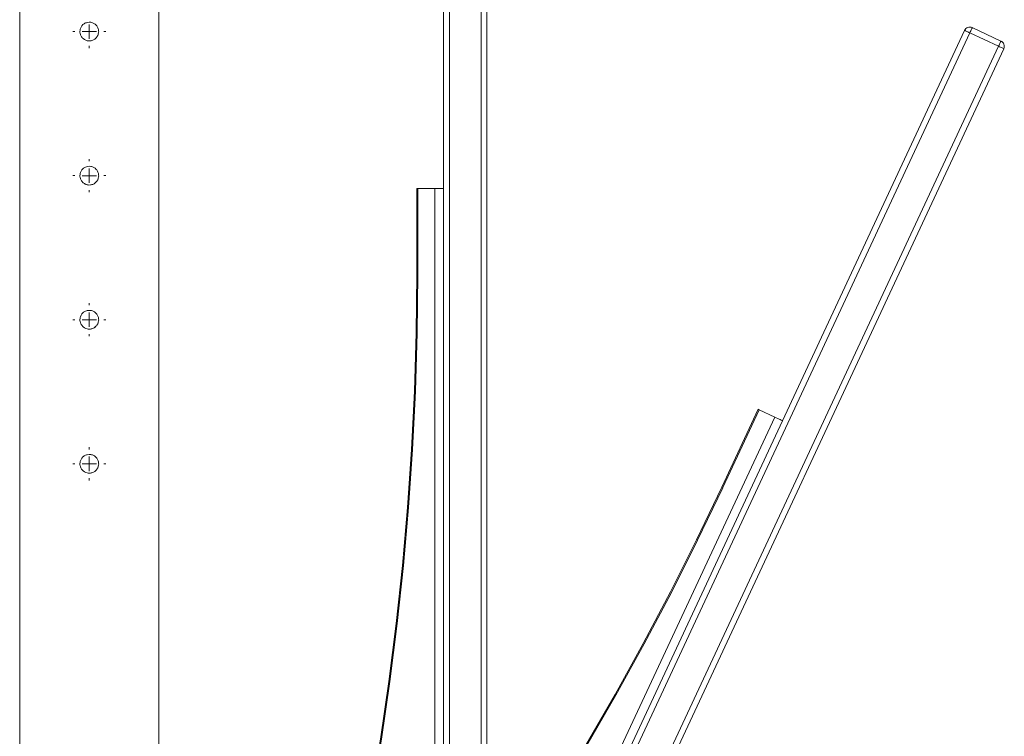
# Model space of a CAD drawing. Units: inches. Extents: x 0 to 16.5, y 0 to 11.7.
# Drawn here: x 10 to 10.6, y 7.5 to 8 of the extents above; entities that cross this region are included whole.
import ezdxf

# ---------------------------------------------------------------- set-up
doc = ezdxf.new("R2010")
doc.units = ezdxf.units.IN
doc.header["$MEASUREMENT"] = 0
doc.layers.add('Calque 1', color=7, linetype='Continuous')

msp = doc.modelspace()

# ---------------------------------------------------------------- linework, layer by layer
at = {"layer": 'Calque 1', "lineweight": 0}
for points in [[(9.95813, 8.44024), (9.95813, 7.16662)], [(9.95813, 8.44024), (9.95813, 7.16663)], [(9.95813, 8.44024), (9.95813, 7.16662)], [(10.05321, 7.24491), (10.05321, 8.44025)], [(10.05321, 7.24491), (10.05321, 8.44025)], [(10.05321, 7.26504), (10.05321, 8.44024)], [(10.2477, 6.72174), (10.2477, 8.14103)], [(10.25164, 8.14103), (10.25164, 6.72173)], [(10.27329, 6.72173), (10.27329, 8.14103)], [(10.27722, 8.14103), (10.27722, 6.72174)], [(10.00567, 7.96042), (10.00673, 7.96034), (10.00724, 7.96023), (10.00778, 7.96006), (10.00874, 7.95964), (10.00918, 7.95936), (10.00964, 7.95903), (10.01042, 7.95831), (10.01075, 7.95791), (10.01107, 7.95743), (10.01134, 7.95698), (10.01157, 7.9565), (10.01175, 7.956), (10.01191, 7.95545), (10.01206, 7.95441), (10.01207, 7.95388), (10.01203, 7.95331), (10.01182, 7.95228), (10.01166, 7.95178), (10.01145, 7.95127), (10.01091, 7.95035), (10.01059, 7.94994), (10.01021, 7.94952), (10.00941, 7.94884), (10.00896, 7.94855), (10.00846, 7.94827), (10.00798, 7.94806), (10.00748, 7.94789), (10.00696, 7.94775), (10.00639, 7.94767), (10.00535, 7.94763), (10.00482, 7.94768), (10.00427, 7.94778), (10.00327, 7.9481), (10.00278, 7.94831), (10.0023, 7.94859), (10.00145, 7.94921), (10.00107, 7.94959), (10.0007, 7.95), (10.00038, 7.95043), (10.0001, 7.95088), (9.99985, 7.95135), (9.99964, 7.95188), (9.99937, 7.95291), (9.9993, 7.95343), (9.99927, 7.954), (9.99935, 7.95505), (9.99946, 7.95556), (9.99962, 7.9561), (10.00005, 7.95706), (10.00031, 7.95752), (10.00064, 7.95798), (10.00136, 7.95875), (10.00177, 7.95909), (10.00223, 7.95942), (10.00268, 7.95968), (10.00317, 7.95991), (10.00366, 7.9601), (10.00421, 7.96025), (10.00567, 7.96042)], [(10.00567, 7.96042), (10.00673, 7.96034), (10.00724, 7.96023), (10.00778, 7.96006), (10.00874, 7.95964), (10.00918, 7.95936), (10.00964, 7.95903), (10.01042, 7.95831), (10.01075, 7.95791), (10.01107, 7.95743), (10.01134, 7.95698), (10.01157, 7.9565), (10.01175, 7.956), (10.01191, 7.95545), (10.01206, 7.95441), (10.01207, 7.95388), (10.01203, 7.95331), (10.01182, 7.95228), (10.01166, 7.95178), (10.01145, 7.95127), (10.01091, 7.95035), (10.01059, 7.94994), (10.01021, 7.94952), (10.00941, 7.94884), (10.00896, 7.94855), (10.00846, 7.94827), (10.00798, 7.94806), (10.00748, 7.94789), (10.00696, 7.94775), (10.00639, 7.94767), (10.00535, 7.94763), (10.00482, 7.94768), (10.00427, 7.94778), (10.00327, 7.9481), (10.00278, 7.94831), (10.0023, 7.94859), (10.00145, 7.94921), (10.00107, 7.94959), (10.0007, 7.95), (10.00038, 7.95043), (10.0001, 7.95088), (9.99985, 7.95135), (9.99964, 7.95188), (9.99937, 7.95291), (9.9993, 7.95343), (9.99927, 7.954), (9.99935, 7.95505), (9.99946, 7.95556), (9.99962, 7.9561), (10.00005, 7.95706), (10.00031, 7.95752), (10.00064, 7.95798), (10.00136, 7.95875), (10.00177, 7.95909), (10.00223, 7.95942), (10.00268, 7.95968), (10.00317, 7.95991), (10.00366, 7.9601), (10.00421, 7.96025), (10.00567, 7.96042)], [(10.00567, 7.96042), (10.00672, 7.96034), (10.00724, 7.96022), (10.00778, 7.96006), (10.00874, 7.95964), (10.0092, 7.95936), (10.00965, 7.95903), (10.01042, 7.95831), (10.01075, 7.95791), (10.01108, 7.95745), (10.01135, 7.95697), (10.01157, 7.9565), (10.01175, 7.956), (10.0119, 7.95545), (10.01206, 7.95441), (10.01207, 7.95388), (10.01203, 7.95331), (10.01182, 7.95228), (10.01167, 7.95178), (10.01145, 7.95127), (10.01092, 7.95035), (10.0106, 7.94993), (10.01021, 7.94952), (10.0094, 7.94884), (10.00897, 7.94854), (10.00847, 7.94827), (10.00799, 7.94806), (10.00747, 7.94789), (10.00696, 7.94775), (10.0064, 7.94767), (10.00535, 7.94763), (10.00482, 7.94768), (10.00426, 7.94778), (10.00327, 7.9481), (10.00279, 7.94831), (10.00229, 7.94859), (10.00145, 7.94921), (10.00107, 7.94959), (10.0007, 7.95), (10.00038, 7.95043), (10.0001, 7.95088), (9.99986, 7.95135), (9.99964, 7.95188), (9.99938, 7.95291), (9.99931, 7.95343), (9.99928, 7.954), (9.99936, 7.95504), (9.99946, 7.95556), (9.99963, 7.9561), (10.00004, 7.95707), (10.00031, 7.95752), (10.00064, 7.95797), (10.00136, 7.95875), (10.00176, 7.95909), (10.00222, 7.95942), (10.00268, 7.95968), (10.00317, 7.9599), (10.00367, 7.9601), (10.00421, 7.96025), (10.00567, 7.96042)], [(10.00567, 7.95402), (10.00567, 7.95894)], [(10.60878, 7.95673), (10.60806, 7.95698), (10.60729, 7.95709), (10.60651, 7.95704), (10.60576, 7.95685), (10.60507, 7.95652), (10.60446, 7.95606), (10.60394, 7.95549), (10.60354, 7.95482)], [(10.60878, 7.95673), (10.60806, 7.95698), (10.60729, 7.95709), (10.60651, 7.95704), (10.60576, 7.95685), (10.60507, 7.95652), (10.60446, 7.95606), (10.60394, 7.95549), (10.60354, 7.95482)], [(10.60878, 7.95673), (10.60875, 7.95666), (10.60865, 7.95645), (10.6085, 7.95613), (10.60829, 7.95568), (10.60804, 7.95514), (10.60775, 7.95452), (10.60744, 7.95385), (10.60711, 7.95316)], [(10.60878, 7.95673), (10.60875, 7.95666), (10.60865, 7.95645), (10.6085, 7.95613), (10.60829, 7.95568), (10.60804, 7.95514), (10.60775, 7.95452), (10.60744, 7.95385), (10.60711, 7.95316)], [(10.60878, 7.95673), (10.6284, 7.94757)], [(10.60878, 7.95673), (10.6284, 7.94757)], [(9.99583, 7.95402), (9.99436, 7.95402)], [(10.00567, 7.95402), (10.00075, 7.95402)], [(10.00373, 6.66851), (10.60355, 7.95483)], [(10.00373, 6.66851), (10.60355, 7.95483)], [(10.00567, 7.95402), (10.0106, 7.95402)], [(10.00567, 7.95402), (10.00567, 7.94909)], [(10.60711, 7.95316), (10.00729, 6.66684)], [(10.60711, 7.95316), (10.00729, 6.66684)], [(10.01551, 7.95402), (10.01699, 7.95402)], [(10.60711, 7.95316), (10.60642, 7.95348), (10.60575, 7.9538), (10.60513, 7.95409), (10.60459, 7.95434), (10.60414, 7.95455), (10.60382, 7.9547), (10.60361, 7.95478), (10.60354, 7.95482)], [(10.60711, 7.95316), (10.60642, 7.95348), (10.60575, 7.9538), (10.60513, 7.95409), (10.60459, 7.95434), (10.60414, 7.95455), (10.60382, 7.9547), (10.60361, 7.95478), (10.60354, 7.95482)], [(10.62674, 7.94401), (10.60711, 7.95316)], [(10.62674, 7.94401), (10.60711, 7.95316)], [(10.00567, 7.94418), (10.00567, 7.94271)], [(10.02692, 6.65769), (10.62674, 7.94401)], [(10.02692, 6.65769), (10.62674, 7.94401)], [(10.62674, 7.94401), (10.62706, 7.9447), (10.62738, 7.94537), (10.62767, 7.94599), (10.62792, 7.94654), (10.62813, 7.94698), (10.62828, 7.9473), (10.62836, 7.94751), (10.62841, 7.94758)], [(10.62674, 7.94401), (10.62706, 7.9447), (10.62738, 7.94537), (10.62767, 7.94599), (10.62792, 7.94654), (10.62813, 7.94698), (10.62828, 7.9473), (10.62836, 7.94751), (10.62841, 7.94758)], [(10.63031, 7.94234), (10.63024, 7.94237), (10.63003, 7.94247), (10.62971, 7.94262), (10.62926, 7.94283), (10.62872, 7.94308), (10.6281, 7.94337), (10.62743, 7.94368), (10.62674, 7.94401)], [(10.63031, 7.94234), (10.63024, 7.94237), (10.63003, 7.94247), (10.62971, 7.94262), (10.62926, 7.94283), (10.62872, 7.94308), (10.6281, 7.94337), (10.62743, 7.94368), (10.62674, 7.94401)], [(10.63031, 7.94234), (10.63056, 7.94307), (10.63067, 7.94383), (10.63063, 7.94461), (10.63043, 7.94536), (10.6301, 7.94605), (10.62964, 7.94666), (10.62907, 7.94718), (10.6284, 7.94758)], [(10.63031, 7.94234), (10.63056, 7.94307), (10.63067, 7.94383), (10.63063, 7.94461), (10.63043, 7.94536), (10.6301, 7.94605), (10.62964, 7.94666), (10.62907, 7.94718), (10.6284, 7.94758)], [(10.63031, 7.94234), (10.03049, 6.65602)], [(10.63031, 7.94234), (10.03049, 6.65602)], [(10.00567, 7.862), (10.00672, 7.86191), (10.00724, 7.86181), (10.00778, 7.86164), (10.00874, 7.86121), (10.0092, 7.86095), (10.00965, 7.86061), (10.01042, 7.85989), (10.01075, 7.85948), (10.01108, 7.85902), (10.01135, 7.85856), (10.01157, 7.85807), (10.01175, 7.85757), (10.0119, 7.85703), (10.01206, 7.85597), (10.01207, 7.85545), (10.01203, 7.85489), (10.01182, 7.85385), (10.01167, 7.85335), (10.01145, 7.85284), (10.01092, 7.85193), (10.0106, 7.85152), (10.01021, 7.8511), (10.0094, 7.85041), (10.00897, 7.85011), (10.00847, 7.84985), (10.00799, 7.84963), (10.00747, 7.84946), (10.00696, 7.84934), (10.0064, 7.84924), (10.00535, 7.84921), (10.00482, 7.84925), (10.00426, 7.84936), (10.00327, 7.84967), (10.00279, 7.84989), (10.00229, 7.85017), (10.00145, 7.85079), (10.00107, 7.85116), (10.0007, 7.85159), (10.00038, 7.852), (10.0001, 7.85246), (9.99986, 7.85293), (9.99964, 7.85346), (9.99938, 7.85449), (9.99931, 7.855), (9.99928, 7.85557), (9.99936, 7.85663), (9.99946, 7.85714), (9.99963, 7.85768), (10.00004, 7.85864), (10.00031, 7.85909), (10.00064, 7.85954), (10.00136, 7.86032), (10.00176, 7.86067), (10.00222, 7.86099), (10.00268, 7.86125), (10.00317, 7.86149), (10.00367, 7.86167), (10.00421, 7.86182), (10.00567, 7.862)], [(10.00567, 7.86544), (10.00567, 7.86691)], [(9.99583, 7.8556), (9.99436, 7.8556)], [(10.00567, 7.862), (10.00673, 7.86191), (10.00724, 7.8618), (10.00778, 7.86163), (10.00874, 7.86122), (10.00918, 7.86094), (10.00964, 7.86061), (10.01042, 7.85988), (10.01075, 7.85948), (10.01107, 7.85901), (10.01134, 7.85855), (10.01157, 7.85808), (10.01175, 7.85758), (10.01191, 7.85702), (10.01206, 7.85598), (10.01207, 7.85545), (10.01203, 7.85488), (10.01182, 7.85386), (10.01166, 7.85336), (10.01145, 7.85284), (10.01091, 7.85193), (10.01059, 7.85151), (10.01021, 7.85109), (10.00941, 7.85041), (10.00896, 7.85012), (10.00846, 7.84984), (10.00798, 7.84963), (10.00748, 7.84945), (10.00696, 7.84933), (10.00639, 7.84925), (10.00535, 7.8492), (10.00482, 7.84926), (10.00427, 7.84936), (10.00327, 7.84968), (10.00278, 7.84988), (10.0023, 7.85016), (10.00145, 7.85079), (10.00107, 7.85115), (10.0007, 7.85158), (10.00038, 7.85201), (10.0001, 7.85245), (9.99985, 7.85293), (9.99964, 7.85345), (9.99937, 7.85448), (9.9993, 7.85501), (9.99927, 7.85558), (9.99935, 7.85662), (9.99946, 7.85713), (9.99962, 7.85768), (10.00005, 7.85863), (10.00031, 7.85909), (10.00064, 7.85955), (10.00136, 7.86033), (10.00177, 7.86066), (10.00223, 7.861), (10.00268, 7.86126), (10.00317, 7.86148), (10.00366, 7.86168), (10.00421, 7.86183), (10.00567, 7.862)], [(10.00567, 7.862), (10.00673, 7.86191), (10.00724, 7.8618), (10.00778, 7.86163), (10.00874, 7.86122), (10.00918, 7.86094), (10.00964, 7.86061), (10.01042, 7.85988), (10.01075, 7.85948), (10.01107, 7.85901), (10.01134, 7.85855), (10.01157, 7.85808), (10.01175, 7.85758), (10.01191, 7.85702), (10.01206, 7.85598), (10.01207, 7.85545), (10.01203, 7.85488), (10.01182, 7.85386), (10.01166, 7.85336), (10.01145, 7.85284), (10.01091, 7.85193), (10.01059, 7.85151), (10.01021, 7.85109), (10.00941, 7.85041), (10.00896, 7.85012), (10.00846, 7.84984), (10.00798, 7.84963), (10.00748, 7.84945), (10.00696, 7.84933), (10.00639, 7.84925), (10.00535, 7.8492), (10.00482, 7.84926), (10.00427, 7.84936), (10.00327, 7.84968), (10.00278, 7.84988), (10.0023, 7.85016), (10.00145, 7.85079), (10.00107, 7.85115), (10.0007, 7.85158), (10.00038, 7.85201), (10.0001, 7.85245), (9.99985, 7.85293), (9.99964, 7.85345), (9.99937, 7.85448), (9.9993, 7.85501), (9.99927, 7.85558), (9.99935, 7.85662), (9.99946, 7.85713), (9.99962, 7.85768), (10.00005, 7.85863), (10.00031, 7.85909), (10.00064, 7.85955), (10.00136, 7.86033), (10.00177, 7.86066), (10.00223, 7.861), (10.00268, 7.86126), (10.00317, 7.86148), (10.00366, 7.86168), (10.00421, 7.86183), (10.00567, 7.862)], [(10.00567, 7.85559), (10.00075, 7.85559)], [(10.00567, 7.85559), (10.00567, 7.86051)], [(10.00567, 7.85559), (10.0106, 7.85559)], [(10.00567, 7.85559), (10.00567, 7.85068)], [(10.01551, 7.8556), (10.01699, 7.8556)], [(10.00567, 7.84576), (10.00567, 7.84428)], [(10.22999, 7.84684), (10.22929, 7.84684)], [(10.22929, 7.84684), (10.22929, 7.7881)], [(10.24179, 7.84684), (10.22999, 7.84684)], [(10.22999, 7.84684), (10.22999, 7.7881)], [(10.24179, 7.84684), (10.24295, 7.84684), (10.24406, 7.84684), (10.24507, 7.84684), (10.24597, 7.84684), (10.24671, 7.84684), (10.24725, 7.84684), (10.24758, 7.84684), (10.2477, 7.84684)], [(10.24179, 6.92164), (10.24179, 7.84683)], [(10.22929, 7.7881), (10.2289, 7.74827), (10.22774, 7.70843), (10.22579, 7.66864), (10.22308, 7.62889), (10.2196, 7.5892), (10.21535, 7.54959), (10.21032, 7.51006), (10.20453, 7.47064), (10.19797, 7.43134), (10.19064, 7.39217), (10.18256, 7.35316)], [(10.22999, 7.7881), (10.2296, 7.74827), (10.22843, 7.70843), (10.2265, 7.66864), (10.22378, 7.62889), (10.22031, 7.5892), (10.21604, 7.54959), (10.21102, 7.51006), (10.20522, 7.47064), (10.19867, 7.43134), (10.19135, 7.39217), (10.18325, 7.35316)], [(10.00567, 7.76702), (10.00567, 7.76849)], [(10.00567, 7.76357), (10.00673, 7.76349), (10.00724, 7.76338), (10.00778, 7.76321), (10.00874, 7.76279), (10.00918, 7.76251), (10.00964, 7.76218), (10.01042, 7.76146), (10.01075, 7.76106), (10.01107, 7.76058), (10.01134, 7.76013), (10.01157, 7.75965), (10.01175, 7.75915), (10.01191, 7.7586), (10.01206, 7.75756), (10.01207, 7.75703), (10.01203, 7.75646), (10.01182, 7.75543), (10.01166, 7.75493), (10.01145, 7.75442), (10.01091, 7.7535), (10.01059, 7.75308), (10.01021, 7.75267), (10.00941, 7.75199), (10.00896, 7.7517), (10.00846, 7.75142), (10.00798, 7.75121), (10.00748, 7.75103), (10.00696, 7.7509), (10.00639, 7.75082), (10.00535, 7.75078), (10.00482, 7.75083), (10.00427, 7.75093), (10.00327, 7.75125), (10.00278, 7.75146), (10.0023, 7.75174), (10.00145, 7.75236), (10.00107, 7.75272), (10.0007, 7.75315), (10.00038, 7.75358), (10.0001, 7.75403), (9.99985, 7.7545), (9.99964, 7.75503), (9.99937, 7.75606), (9.9993, 7.75658), (9.99927, 7.75715), (9.99935, 7.7582), (9.99946, 7.75871), (9.99962, 7.75925), (10.00005, 7.76021), (10.00031, 7.76067), (10.00064, 7.76113), (10.00136, 7.7619), (10.00177, 7.76224), (10.00223, 7.76257), (10.00268, 7.76283), (10.00317, 7.76306), (10.00366, 7.76325), (10.00421, 7.7634), (10.00567, 7.76357)], [(10.00567, 7.76357), (10.00673, 7.76349), (10.00724, 7.76338), (10.00778, 7.76321), (10.00874, 7.76279), (10.00918, 7.76251), (10.00964, 7.76218), (10.01042, 7.76146), (10.01075, 7.76106), (10.01107, 7.76058), (10.01134, 7.76013), (10.01157, 7.75965), (10.01175, 7.75915), (10.01191, 7.7586), (10.01206, 7.75756), (10.01207, 7.75703), (10.01203, 7.75646), (10.01182, 7.75543), (10.01166, 7.75493), (10.01145, 7.75442), (10.01091, 7.7535), (10.01059, 7.75308), (10.01021, 7.75267), (10.00941, 7.75199), (10.00896, 7.7517), (10.00846, 7.75142), (10.00798, 7.75121), (10.00748, 7.75103), (10.00696, 7.7509), (10.00639, 7.75082), (10.00535, 7.75078), (10.00482, 7.75083), (10.00427, 7.75093), (10.00327, 7.75125), (10.00278, 7.75146), (10.0023, 7.75174), (10.00145, 7.75236), (10.00107, 7.75272), (10.0007, 7.75315), (10.00038, 7.75358), (10.0001, 7.75403), (9.99985, 7.7545), (9.99964, 7.75503), (9.99937, 7.75606), (9.9993, 7.75658), (9.99927, 7.75715), (9.99935, 7.7582), (9.99946, 7.75871), (9.99962, 7.75925), (10.00005, 7.76021), (10.00031, 7.76067), (10.00064, 7.76113), (10.00136, 7.7619), (10.00177, 7.76224), (10.00223, 7.76257), (10.00268, 7.76283), (10.00317, 7.76306), (10.00366, 7.76325), (10.00421, 7.7634), (10.00567, 7.76357)], [(10.00567, 7.76357), (10.00672, 7.76349), (10.00724, 7.76338), (10.00778, 7.76321), (10.00874, 7.76278), (10.0092, 7.76252), (10.00965, 7.76218), (10.01042, 7.76146), (10.01075, 7.76106), (10.01108, 7.76059), (10.01135, 7.76013), (10.01157, 7.75964), (10.01175, 7.75916), (10.0119, 7.7586), (10.01206, 7.75756), (10.01207, 7.75703), (10.01203, 7.75646), (10.01182, 7.75543), (10.01167, 7.75493), (10.01145, 7.75442), (10.01092, 7.7535), (10.0106, 7.75309), (10.01021, 7.75267), (10.0094, 7.75198), (10.00897, 7.75168), (10.00847, 7.75142), (10.00799, 7.75121), (10.00747, 7.75103), (10.00696, 7.75091), (10.0064, 7.75082), (10.00535, 7.75078), (10.00482, 7.75084), (10.00426, 7.75093), (10.00327, 7.75125), (10.00279, 7.75146), (10.00229, 7.75174), (10.00145, 7.75236), (10.00107, 7.75272), (10.0007, 7.75316), (10.00038, 7.75359), (10.0001, 7.75403), (9.99986, 7.7545), (9.99964, 7.75503), (9.99938, 7.75606), (9.99931, 7.75659), (9.99928, 7.75716), (9.99936, 7.7582), (9.99946, 7.75871), (9.99963, 7.75925), (10.00004, 7.76021), (10.00031, 7.76067), (10.00064, 7.76113), (10.00136, 7.76191), (10.00176, 7.76224), (10.00222, 7.76256), (10.00268, 7.76284), (10.00317, 7.76306), (10.00367, 7.76325), (10.00421, 7.76341), (10.00567, 7.76357)], [(10.00567, 7.75718), (10.00567, 7.76209)], [(9.99583, 7.75717), (9.99436, 7.75717)], [(10.00567, 7.75718), (10.00075, 7.75718)], [(10.00567, 7.75718), (10.0106, 7.75718)], [(10.00567, 7.75718), (10.00567, 7.75225)], [(10.01551, 7.75717), (10.01699, 7.75717)], [(10.00567, 7.74733), (10.00567, 7.74586)], [(10.46253, 7.69598), (10.43771, 7.64275)], [(10.46253, 7.69598), (10.43771, 7.64275)], [(10.46316, 7.69568), (10.43834, 7.64246)], [(10.46316, 7.69568), (10.43834, 7.64246)], [(10.46316, 7.69568), (10.46253, 7.69597)], [(10.46316, 7.69568), (10.46253, 7.69597)], [(10.47386, 7.69069), (10.46315, 7.69567)], [(10.47386, 7.69069), (10.46315, 7.69567)], [(10.08286, 6.85218), (10.47386, 7.69069)], [(10.08286, 6.85218), (10.47386, 7.69069)], [(10.47386, 7.69069), (10.4749, 7.6902), (10.47592, 7.68973), (10.47683, 7.6893), (10.47765, 7.68893), (10.4783, 7.68862), (10.4788, 7.68838), (10.47911, 7.68824), (10.47921, 7.68819)], [(10.47386, 7.69069), (10.4749, 7.6902), (10.47592, 7.68973), (10.47683, 7.6893), (10.47765, 7.68893), (10.4783, 7.68862), (10.4788, 7.68838), (10.47911, 7.68824), (10.47921, 7.68819)], [(10.00567, 7.66859), (10.00567, 7.67006)], [(10.00567, 7.66514), (10.00673, 7.66506), (10.00724, 7.66495), (10.00778, 7.66478), (10.00874, 7.66437), (10.00918, 7.66409), (10.00964, 7.66375), (10.01042, 7.66303), (10.01075, 7.66263), (10.01107, 7.66216), (10.01134, 7.6617), (10.01157, 7.66123), (10.01175, 7.66073), (10.01191, 7.66017), (10.01206, 7.65913), (10.01207, 7.6586), (10.01203, 7.65803), (10.01182, 7.657), (10.01166, 7.65651), (10.01145, 7.65599), (10.01091, 7.65507), (10.01059, 7.65466), (10.01021, 7.65424), (10.00941, 7.65356), (10.00896, 7.65327), (10.00846, 7.65299), (10.00798, 7.65278), (10.00748, 7.6526), (10.00696, 7.65248), (10.00639, 7.65239), (10.00535, 7.65235), (10.00482, 7.65241), (10.00427, 7.6525), (10.00327, 7.65282), (10.00278, 7.65303), (10.0023, 7.65331), (10.00145, 7.65394), (10.00107, 7.6543), (10.0007, 7.65473), (10.00038, 7.65516), (10.0001, 7.6556), (9.99985, 7.65607), (9.99964, 7.6566), (9.99937, 7.65763), (9.9993, 7.65816), (9.99927, 7.65873), (9.99935, 7.65977), (9.99946, 7.66028), (9.99962, 7.66082), (10.00005, 7.66178), (10.00031, 7.66224), (10.00064, 7.6627), (10.00136, 7.66348), (10.00177, 7.66381), (10.00223, 7.66414), (10.00268, 7.66441), (10.00317, 7.66463), (10.00366, 7.66482), (10.00421, 7.66498), (10.00567, 7.66514)], [(10.00567, 7.66514), (10.00673, 7.66506), (10.00724, 7.66495), (10.00778, 7.66478), (10.00874, 7.66437), (10.00918, 7.66409), (10.00964, 7.66375), (10.01042, 7.66303), (10.01075, 7.66263), (10.01107, 7.66216), (10.01134, 7.6617), (10.01157, 7.66123), (10.01175, 7.66073), (10.01191, 7.66017), (10.01206, 7.65913), (10.01207, 7.6586), (10.01203, 7.65803), (10.01182, 7.657), (10.01166, 7.65651), (10.01145, 7.65599), (10.01091, 7.65507), (10.01059, 7.65466), (10.01021, 7.65424), (10.00941, 7.65356), (10.00896, 7.65327), (10.00846, 7.65299), (10.00798, 7.65278), (10.00748, 7.6526), (10.00696, 7.65248), (10.00639, 7.65239), (10.00535, 7.65235), (10.00482, 7.65241), (10.00427, 7.6525), (10.00327, 7.65282), (10.00278, 7.65303), (10.0023, 7.65331), (10.00145, 7.65394), (10.00107, 7.6543), (10.0007, 7.65473), (10.00038, 7.65516), (10.0001, 7.6556), (9.99985, 7.65607), (9.99964, 7.6566), (9.99937, 7.65763), (9.9993, 7.65816), (9.99927, 7.65873), (9.99935, 7.65977), (9.99946, 7.66028), (9.99962, 7.66082), (10.00005, 7.66178), (10.00031, 7.66224), (10.00064, 7.6627), (10.00136, 7.66348), (10.00177, 7.66381), (10.00223, 7.66414), (10.00268, 7.66441), (10.00317, 7.66463), (10.00366, 7.66482), (10.00421, 7.66498), (10.00567, 7.66514)], [(10.00567, 7.66514), (10.00672, 7.66506), (10.00724, 7.66495), (10.00778, 7.66479), (10.00874, 7.66436), (10.0092, 7.66409), (10.00965, 7.66375), (10.01042, 7.66303), (10.01075, 7.66263), (10.01108, 7.66217), (10.01135, 7.6617), (10.01157, 7.66123), (10.01175, 7.66073), (10.0119, 7.66017), (10.01206, 7.65913), (10.01207, 7.6586), (10.01203, 7.65803), (10.01182, 7.657), (10.01167, 7.6565), (10.01145, 7.65599), (10.01092, 7.65509), (10.0106, 7.65466), (10.01021, 7.65424), (10.0094, 7.65356), (10.00897, 7.65327), (10.00847, 7.65299), (10.00799, 7.65278), (10.00747, 7.65261), (10.00696, 7.65248), (10.0064, 7.65239), (10.00535, 7.65236), (10.00482, 7.65241), (10.00426, 7.6525), (10.00327, 7.65282), (10.00279, 7.65304), (10.00229, 7.65331), (10.00145, 7.65395), (10.00107, 7.65431), (10.0007, 7.65472), (10.00038, 7.65516), (10.0001, 7.6556), (9.99986, 7.65609), (9.99964, 7.65661), (9.99938, 7.65763), (9.99931, 7.65816), (9.99928, 7.65872), (9.99936, 7.65978), (9.99946, 7.66029), (9.99963, 7.66084), (10.00004, 7.66179), (10.00031, 7.66224), (10.00064, 7.6627), (10.00136, 7.66348), (10.00176, 7.66381), (10.00222, 7.66414), (10.00268, 7.6644), (10.00317, 7.66463), (10.00367, 7.66482), (10.00421, 7.66497), (10.00567, 7.66514)], [(10.00567, 7.65875), (10.00567, 7.66366)], [(9.99583, 7.65875), (9.99436, 7.65875)], [(10.00567, 7.65875), (10.00075, 7.65875)], [(10.00567, 7.65875), (10.0106, 7.65875)], [(10.00567, 7.65875), (10.00567, 7.65383)], [(10.01551, 7.65875), (10.01699, 7.65875)], [(10.00567, 7.6489), (10.00567, 7.64743)], [(10.43771, 7.64275), (10.42051, 7.6068), (10.40264, 7.5712), (10.38405, 7.53595), (10.3648, 7.50106), (10.34487, 7.46656), (10.32428, 7.43247), (10.30301, 7.39876), (10.2811, 7.36548), (10.25855, 7.33263), (10.23536, 7.30025), (10.21154, 7.2683)], [(10.43771, 7.64275), (10.42051, 7.6068), (10.40264, 7.5712), (10.38405, 7.53595), (10.3648, 7.50106), (10.34487, 7.46656), (10.32428, 7.43247), (10.30301, 7.39876), (10.2811, 7.36548), (10.25855, 7.33263), (10.23536, 7.30025), (10.21154, 7.2683)], [(10.43834, 7.64245), (10.42114, 7.60651), (10.40327, 7.57091), (10.38468, 7.53566), (10.36543, 7.50077), (10.3455, 7.46627), (10.32491, 7.43217), (10.30364, 7.39847), (10.28173, 7.36519), (10.25918, 7.33234), (10.23599, 7.29995), (10.21217, 7.26801)], [(10.43834, 7.64245), (10.42114, 7.60651), (10.40327, 7.57091), (10.38468, 7.53566), (10.36543, 7.50077), (10.3455, 7.46627), (10.32491, 7.43217), (10.30364, 7.39847), (10.28173, 7.36519), (10.25918, 7.33234), (10.23599, 7.29995), (10.21217, 7.26801)]]:
    msp.add_lwpolyline(points, dxfattribs=at)

doc.saveas('drawing.dxf')
